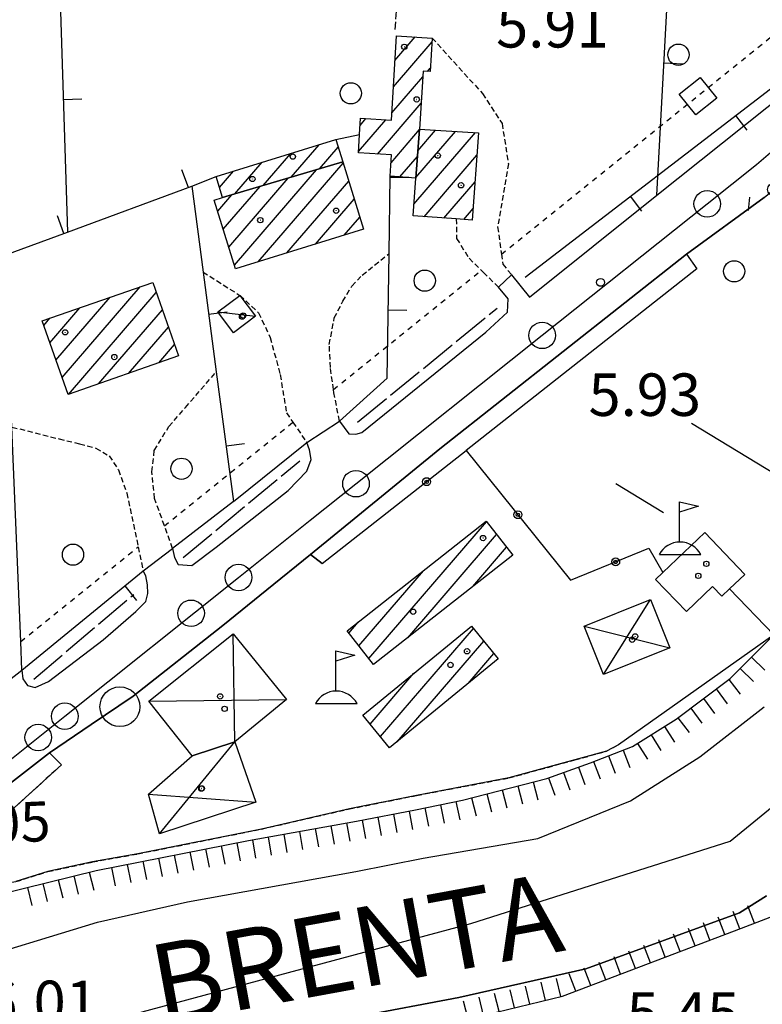
# Model space of a CAD drawing. Extents: x 1740979 to 1745291, y 5034609 to 5037738.
# Drawn here: x 1743083 to 1743223, y 5035242 to 5035427 of the extents above; entities that cross this region are included whole.
import ezdxf

# ---------------------------------------------------------------- set-up
doc = ezdxf.new("R2010")
doc.units = 0
for name, pattern in [('C', [10, 5, 5]), ('L17', [8, 7, -1]), ('L3', [1.5, 1, -0.5]), ('L4', [2, 1, -1]), ('L5', [2, 1.5, -0.5])]:
    doc.linetypes.add(name, pattern=pattern)
for name, color, linetype in [('11A1', 1, 'C'), ('11D4', 1, 'C'), ('14N14', 4, 'C'), ('17A1', 1, 'C'), ('17C3', 1, 'C'), ('17D4', 1, 'C'), ('19A1', 1, 'C'), ('19B2', 1, 'C'), ('19C3', 2, 'C'), ('1A1', 4, 'C'), ('1AJ36', 1, 'C'), ('1C3', 1, 'C'), ('1D4', 1, 'C'), ('1U21', 1, 'C'), ('20N14', 2, 'C'), ('22H8', 1, 'C'), ('298', 7, 'CONTINUOUS'), ('2AC29', 4, 'C'), ('2E5', 3, 'C'), ('2K11', 1, 'C'), ('2L12', 1, 'L3'), ('3A1', 1, 'C'), ('3B2', 1, 'C'), ('4A1', 3, 'C'), ('4AJ36', 1, 'C'), ('4E5', 2, 'L17'), ('4N14', 2, 'L4'), ('5A1', 2, 'L5'), ('5F6', 1, 'C'), ('6H8', 2, 'C'), ('8D4', 2, 'C'), ('8D4P', 1, 'C'), ('A2E5', 1, 'C'), ('A4A1', 1, 'C'), ('I2E5', 7, 'CONTINUOUS'), ('N2P16', 2, 'C')]:
    doc.layers.add(name, color=color, linetype=linetype)

# ---------------------------------------------------------------- blocks, each defined once
blk = doc.blocks.new('11D4')
at = {"layer": '11D4'}
for radius in [0.5, 0.01]:
    blk.add_circle((0, 0), radius, dxfattribs=at)
blk = doc.blocks.new('1AJ36')
at = {"layer": '1AJ36'}
for radius in [0.5, 0.01]:
    blk.add_circle((0, 0), radius, dxfattribs=at)
blk = doc.blocks.new('5F6')
at = {"layer": '5F6'}
blk.add_circle((0, 0), 2, dxfattribs=at)
blk = doc.blocks.new('8D4')
at = {"layer": '8D4'}
for points in [[(-0.08167, 2.36697), (-0.11433, 9.96618), (3.47889, 9.15643), (-0.11433, 7.97294)], [(-3.90354, 0), (3.90354, 0)]]:
    blk.add_lwpolyline(points, dxfattribs=at)
blk.add_arc((-0.01633, -2.06141), 4.42886, 27.739299, 152.260701, dxfattribs=at)
blk = doc.blocks.new('11A1')
at = {"layer": '11A1'}
blk.add_circle((0, 0), 0.75, dxfattribs=at)
blk = doc.blocks.new('2AC29')
at = {"layer": '2AC29'}
blk.add_circle((0, 0), 3.75, dxfattribs=at)
blk = doc.blocks.new('N2P16')
at = {"layer": 'N2P16'}
blk.add_circle((0, -0.00928), 2.5, dxfattribs=at)
blk = doc.blocks.new('22H8')
at = {"layer": '22H8'}
blk.add_line((0, 0), (0, 3.5), dxfattribs=at)
blk = doc.blocks.new('19B2')
at = {"layer": '19B2'}
for centre, radius in [((0, 0), 0.75), ((0, -0.02417), 0.32738)]:
    blk.add_circle(centre, radius, dxfattribs=at)
blk = doc.blocks.new('19C3')
at = {"layer": '19C3'}
for points in [[(-6.32083, -0.02486), (-4.55306, 1.74291)], [(6.17917, -0.02486), (7.94694, -1.79262)]]:
    blk.add_lwpolyline(points, dxfattribs=at)
blk.add_circle((-0.07083, -0.02486), 1.25, dxfattribs=at)
blk = doc.blocks.new('19A1')
at = {"layer": '19A1'}
blk.add_line((0, 0), (0, 3.50512), dxfattribs=at)
blk = doc.blocks.new('20N14')
at = {"layer": '20N14'}
blk.add_lwpolyline([(-2.53327, -2.559), (-2.53327, 2.441), (2.46673, 2.441), (2.46673, -2.559)], close=True, dxfattribs=at)

msp = doc.modelspace()

# ---------------------------------------------------------------- linework, layer by layer
at = {"layer": '17A1'}
for p, q in [((1743153.58606, 5035414.53627, -3333), (1743160.85449, 5035422.97952, -3333)), ((1743153.8805, 5035419.47746, -3333), (1743157.68411, 5035423.89478, -3333)), ((1743160.01471, 5035417.40484, -3333), (1743160.53052, 5035418.00403, -3333)), ((1743153.29254, 5035409.59615, -3333), (1743159.1298, 5035416.37691, -3333)), ((1743150.58044, 5035401.84762, -3333), (1743158.8159, 5035411.4142, -3333)), ((1743147.00952, 5035402.29868, -3333), (1743152.17964, 5035408.30446, -3333)), ((1743147.30588, 5035407.24101, -3333), (1743148.41502, 5035408.52942, -3333)), ((1743153.13726, 5035400.21856, -3333), (1743158.50116, 5035406.44943, -3333)), ((1743157.44333, 5035392.41713, -3333), (1743169.03942, 5035405.88752, -3333)), ((1743157.79783, 5035397.42699, -3333), (1743165.28487, 5035406.12528, -3333)), ((1743158.19193, 5035402.48395, -3333), (1743161.53133, 5035406.3631, -3333)), ((1743129.04018, 5035395.90851, -3333), (1743134.24444, 5035401.95395, -3333)), ((1743134.35593, 5035397.48539, -3333), (1743139.63309, 5035403.6155, -3333)), ((1743139.67175, 5035399.06126, -3333), (1743143.18001, 5035403.13657, -3333)), ((1743123.72436, 5035394.33264, -3333), (1743128.8548, 5035400.29232, -3333)), ((1743128.13629, 5035381.54775, -3333), (1743144.11547, 5035400.10859, -3333)), ((1743154.7815, 5035397.5294, -3333), (1743158.10606, 5035401.3924, -3333)), ((1743159.36992, 5035390.05597, -3333), (1743169.31977, 5035401.61511, -3333)), ((1743120.82989, 5035395.56839, -3333), (1743123.46616, 5035398.63077, -3333)), ((1743123.65193, 5035380.93664, -3333), (1743139.11153, 5035398.89501, -3333)), ((1743122.60471, 5035384.31931, -3333), (1743133.79571, 5035397.31914, -3333)), ((1743133.53792, 5035383.22331, -3333), (1743145.15985, 5035396.72371, -3333)), ((1743163.09863, 5035389.7882, -3333), (1743168.95889, 5035396.59675, -3333)), ((1743121.55749, 5035387.70198, -3333), (1743128.47996, 5035395.74226, -3333)), ((1743120.51126, 5035391.08472, -3333), (1743123.16414, 5035394.16639, -3333)), ((1743138.93956, 5035384.89887, -3333), (1743146.20522, 5035393.3389, -3333)), ((1743166.82726, 5035389.52143, -3333), (1743168.598, 5035391.57838, -3333)), ((1743144.3412, 5035386.57443, -3333), (1743147.2496, 5035389.95401, -3333)), ((1743091.19384, 5035359.7797, -3333), (1743105.89779, 5035376.85919, -3333)), ((1743090.05073, 5035363.04989, -3333), (1743100.23317, 5035374.87814, -3333)), ((1743092.40992, 5035356.59319, -3333), (1743108.93805, 5035375.79279, -3333)), ((1743088.90754, 5035366.32108, -3333), (1743094.56856, 5035372.89709, -3333)), ((1743098.07261, 5035358.57309, -3333), (1743110.08124, 5035372.5216, -3333)), ((1743087.76343, 5035369.5912, -3333), (1743088.90394, 5035370.91605, -3333)), ((1743103.73631, 5035360.55306, -3333), (1743111.22435, 5035369.25141, -3333)), ((1743109.39908, 5035362.53196, -3333), (1743112.36754, 5035365.98022, -3333)), ((1743148.95163, 5035306.84847, -3333), (1743171.12789, 5035332.60908, -3333)), ((1743156.28549, 5035310.76855, -3333), (1743173.01757, 5035330.20505, -3333)), ((1743168.52649, 5035320.38892, -3333), (1743174.90818, 5035327.80208, -3333)), ((1743147.06287, 5035309.25358, -3333), (1743159.23661, 5035323.39496, -3333)), ((1743145.17511, 5035311.65876, -3333), (1743146.92186, 5035313.68784, -3333)), ((1743151.13659, 5035292.16607, -3333), (1743168.65025, 5035312.51045, -3333)), ((1743154.26652, 5035291.20165, -3333), (1743170.5833, 5035310.15679, -3333)), ((1743167.67287, 5035302.1768, -3333), (1743172.51635, 5035307.80313, -3333)), ((1743149.20539, 5035294.52187, -3333), (1743157.45201, 5035304.10031, -3333))]:
    msp.add_line(p, q, dxfattribs=at)
at = {"layer": '17C3'}
msp.add_line((1743120.52843, 5035372.13139, -3333), (1743127.63997, 5035371.33933, -3333), dxfattribs=at)
at = {"layer": '17D4'}
for p, q in [((1743193.1496, 5035303.84908, -3333), (1743201.99868, 5035317.95148, -3333)), ((1743189.50853, 5035312.92376, -3333), (1743205.64673, 5035308.87732, -3333)), ((1743123.69855, 5035291.17352, -3333), (1743123.40898, 5035311.5035, -3333)), ((1743107.55715, 5035298.84417, -3333), (1743133.47852, 5035299.11657, -3333)), ((1743109.57283, 5035273.87151, -3333), (1743123.69855, 5035291.17352, -3333)), ((1743107.47913, 5035281.33792, -3333), (1743127.68085, 5035279.82874, -3333))]:
    msp.add_line(p, q, dxfattribs=at)
at = {"layer": '1A1'}
for points in [[(1743153.21225, 5035408.24227, 8.95), (1743154.15702, 5035424.10842, 8.95), (1743160.9019, 5035423.70013, 8.95), (1743160.48936, 5035417.37415, 8.95), (1743159.19838, 5035417.45813, 8.95), (1743158.50936, 5035406.55434, 8.95), (1743157.78962, 5035397.32208, 8.95), (1743152.96894, 5035397.65462, 8.95), (1743153.23296, 5035401.67489, 8.95), (1743146.99663, 5035402.08209, 8.95), (1743147.2012, 5035405.52928, 8.95), (1743147.38747, 5035408.59099, 8.95), (1743153.21225, 5035408.24227, 8.95)], [(1743169.6249, 5035405.85007, 13.13), (1743168.44156, 5035389.40545, 13.13), (1743165.41666, 5035389.62255, 13.13), (1743157.2868, 5035390.20508, 13.13), (1743157.78962, 5035397.32208, 13.13), (1743158.50936, 5035406.55434, 13.13), (1743169.6249, 5035405.85007, 13.13)], [(1743120.19004, 5035397.6206, 10.05), (1743142.73666, 5035404.57266, 10.05), (1743144.03876, 5035400.35659, 10.05), (1743121.42654, 5035393.65135, 10.05), (1743120.19004, 5035397.6206, 10.05)], [(1743144.03876, 5035400.35659, 13.63), (1743147.94715, 5035387.69351, 13.63), (1743123.87269, 5035380.22405, 13.63), (1743119.86466, 5035393.17353, 13.63), (1743121.42654, 5035393.65135, 13.63), (1743144.03876, 5035400.35659, 13.63)], [(1743087.4751, 5035370.41608, 16.81), (1743108.27463, 5035377.6908, 16.81), (1743113.11787, 5035363.83197, 16.81), (1743092.31903, 5035356.56132, 16.81), (1743087.4751, 5035370.41608, 16.81)], [(1743144.85918, 5035312.06137, 10.77), (1743171.0514, 5035332.70666, 10.77), (1743176.07299, 5035326.32066, 10.77), (1743149.84624, 5035305.70788, 10.77), (1743144.85918, 5035312.06137, 10.77)], [(1743147.83145, 5035296.19826, 10.67), (1743168.26405, 5035312.98101, 10.67), (1743173.33274, 5035306.81013, 10.67), (1743152.8659, 5035290.05592, 10.67), (1743147.83145, 5035296.19826, 10.67)]]:
    msp.add_polyline3d(points, close=True, dxfattribs=at)
at = {"layer": '1C3'}
msp.add_polyline3d([(1743124.68369, 5035375.23915, 9.98), (1743127.63997, 5035371.33933, 9.98), (1743123.4852, 5035368.21155, 9.98), (1743120.52843, 5035372.13139, 9.98), (1743124.68369, 5035375.23915, 9.98)], close=True, dxfattribs=at)
at = {"layer": '1D4'}
for points in [[(1743189.50853, 5035312.92376, 12.027), (1743201.99868, 5035317.95148, 12.027), (1743205.64673, 5035308.87732, 12.027), (1743193.1496, 5035303.84908, 12.027), (1743189.50853, 5035312.92376, 12.027)], [(1743115.71852, 5035288.50487, 13.575), (1743107.55715, 5035298.84417, 13.575), (1743123.40898, 5035311.5035, 13.575), (1743133.47852, 5035299.11657, 13.575), (1743123.69855, 5035291.17352, 13.575), (1743115.71852, 5035288.50487, 13.575)], [(1743115.71852, 5035288.50487, 13.676), (1743123.69855, 5035291.17352, 13.676), (1743127.68085, 5035279.82874, 13.676), (1743109.57283, 5035273.87151, 13.676), (1743107.47906, 5035281.33892, 13.676), (1743115.71852, 5035288.50487, 13.676)]]:
    msp.add_polyline3d(points, close=True, dxfattribs=at)
at = {"layer": '1U21'}
msp.add_polyline3d([(1743202.96001, 5035321.75311, 7.009), (1743204.33476, 5035323.0704, 7.009), (1743212.20379, 5035330.57672, 7.009), (1743219.74982, 5035322.69963, 7.009), (1743216.87539, 5035319.96544, 7.009), (1743215.4201, 5035318.57193, 7.009), (1743213.6533, 5035320.40548, 7.009), (1743208.73955, 5035315.70558, 7.009), (1743202.96001, 5035321.75311, 7.009)], close=True, dxfattribs=at)
at = {"layer": '298'}
for points in [[(1743069.70007, 5035293.7881, 6.95), (1743083.63865, 5035304.68671, 6.42), (1743083.82286, 5035303.05474, 6.42), (1743084.6993, 5035301.8085, 6.42), (1743086.11179, 5035301.37356, 6.42), (1743088.65748, 5035302.5357, 6.42), (1743098.94412, 5035310.39528, 6.42), (1743105.06723, 5035315.68705, 6.42), (1743106.99329, 5035317.59815, 6.42), (1743107.34917, 5035319.1291, 6.42), (1743107.29243, 5035320.71945, 6.42), (1743106.94673, 5035322.40553, 6.42), (1743106.47582, 5035323.36518, 6.42), (1743112.0127, 5035327.59117, 6.42), (1743112.39253, 5035325.86452, 6.42), (1743113.08575, 5035324.56044, 6.42), (1743115.63903, 5035324.36023, 6.42), (1743120.23676, 5035327.84105, 6.66), (1743133.76335, 5035338.48221, 6.66), (1743137.28222, 5035342.13409, 6.66), (1743138.11905, 5035344.35488, 6.66), (1743137.76723, 5035346.12274, 6.66), (1743137.26366, 5035347.51922, 6.66), (1743143.41017, 5035351.55913, 6.66), (1743145.16238, 5035349.18292, 6.66), (1743146.53906, 5035349.10634, 6.66), (1743147.65037, 5035349.44016, 6.66), (1743170.9607, 5035368.28241, 6.69), (1743175.06668, 5035372.0494, 6.69), (1743175.22042, 5035374.60723, 6.69), (1743173.36643, 5035376.77525, 6.66), (1743175.82271, 5035379.13318, 6.66), (1743179.20826, 5035374.92447, 6.33), (1743203.20777, 5035394.08603, 6.342), (1743240.61336, 5035423.94497, 6.36)], [(1743223.39143, 5035393.66366, 5.816), (1743208.79539, 5035382.97361, 5.62), (1743162.35272, 5035346.35544, 5.9), (1743137.99084, 5035326.47381, 5.76), (1743129.73852, 5035319.78828, 6.24), (1743121.47922, 5035313.10223, 6.72), (1743104.5565, 5035299.78315, 6.67), (1743096.68966, 5035294.44726, 6.545), (1743088.81493, 5035289.10977, 6.42), (1743039.92191, 5035251.10101, 6.624)]]:
    msp.add_polyline3d(points, dxfattribs=at)
at = {"layer": '2E5'}
msp.add_line((1743104.5565, 5035299.78315, 6.67), (1743121.47922, 5035313.10223, 6.72), dxfattribs=at)
for points in [[(1743175.82271, 5035379.13318, 6.66), (1743179.20826, 5035374.92447, 6.33), (1743203.20777, 5035394.08603, 6.342), (1743240.61336, 5035423.94497, 6.36)], [(1743140.1668, 5035324.72099, 5.78), (1743137.99084, 5035326.47381, 5.76), (1743162.35272, 5035346.35544, 5.9), (1743208.79532, 5035382.9746, 5.62), (1743210.73227, 5035380.22008, 5.86), (1743167.30564, 5035346.02476, 6.06)], [(1743143.41017, 5035351.55913, 6.66), (1743145.16238, 5035349.18292, 6.66), (1743146.53906, 5035349.10634, 6.66), (1743147.65037, 5035349.44016, 6.66), (1743170.9607, 5035368.28241, 6.69), (1743175.06668, 5035372.0494, 6.69), (1743175.22042, 5035374.60723, 6.69), (1743173.36643, 5035376.77525, 6.66)], [(1743112.0127, 5035327.59117, 6.42), (1743112.39253, 5035325.86452, 6.42), (1743113.08575, 5035324.56044, 6.42), (1743115.63903, 5035324.36023, 6.42), (1743120.23676, 5035327.84105, 6.66), (1743133.76335, 5035338.48221, 6.66), (1743137.28222, 5035342.13409, 6.66), (1743138.11905, 5035344.35488, 6.66), (1743137.76723, 5035346.12274, 6.66), (1743137.26366, 5035347.51922, 6.66)], [(1743083.63865, 5035304.68671, 6.42), (1743083.82286, 5035303.05474, 6.42), (1743084.6993, 5035301.8085, 6.42), (1743086.11179, 5035301.37356, 6.42), (1743088.65748, 5035302.5357, 6.42), (1743098.94412, 5035310.39528, 6.42), (1743105.06723, 5035315.68705, 6.42), (1743106.99329, 5035317.59815, 6.42), (1743107.34917, 5035319.1291, 6.42), (1743107.29243, 5035320.71945, 6.42), (1743106.94673, 5035322.40553, 6.42), (1743106.47582, 5035323.36518, 6.42)], [(1742779.58744, 5035053.03562, 7.8), (1742787.63555, 5035054.3775, 7.83), (1742805.71801, 5035061.10498, 7.83), (1742822.64081, 5035071.17662, 7.83), (1742836.53996, 5035078.92717, 7.83), (1742844.54708, 5035084.58642, 7.83), (1742853.06575, 5035090.53966, 7.83), (1742872.7933, 5035102.18495, 7.92), (1742874.2979, 5035103.75063, 7.92), (1742875.36516, 5035105.39794, 7.8), (1742875.69014, 5035108.1872, 7.56), (1742875.10172, 5035110.6113, 7.56), (1742875.5281, 5035113.2918, 7.56), (1742878.98785, 5035116.05771, 7.71), (1742904.48907, 5035135.05262, 7.44), (1742919.86962, 5035149.40061, 7.77), (1742956.19875, 5035181.18163, 7.41), (1742984.66642, 5035207.01844, 7.56), (1742990.34351, 5035211.5688, 7.56), (1743031.20688, 5035244.32674, 6.66), (1743032.53184, 5035245.35749, 6.66), (1743039.92191, 5035251.10101, 6.624), (1743088.81493, 5035289.10977, 6.42), (1743091.11393, 5035286.86471, 6.69)]]:
    msp.add_polyline3d(points, dxfattribs=at)
at = {"layer": '2K11'}
for p, q in [((1743209.71669, 5035351.15059, 5.77), (1743232.42221, 5035337.33463, 5.75)), ((1743195.48953, 5035339.81919, 5.85), (1743204.44627, 5035334.36125, 5.73))]:
    msp.add_line(p, q, dxfattribs=at)
at = {"layer": '2L12'}
for points in [[(1743160.9019, 5035423.70013, 6.39), (1743170.35741, 5035413.23496, 6.51), (1743174.03768, 5035407.60613, 6.45), (1743175.23163, 5035400.0213, 6.51), (1743173.20534, 5035388.144, 6.51), (1743173.93381, 5035383.01553, 6.51), (1743174.2018, 5035381.10802, 6.51), (1743175.82271, 5035379.13318, 6.66)], [(1743165.41666, 5035389.62255, 6.72), (1743165.47946, 5035385.95266, 6.72), (1743167.8197, 5035382.21738, 6.69), (1743170.13508, 5035379.95449, 6.69), (1743170.52477, 5035379.57144, 6.69), (1743173.36643, 5035376.77525, 6.66)], [(1743143.41017, 5035351.55913, 6.66), (1743142.38334, 5035356.90899, 6.6), (1743142.29893, 5035357.5014, 6.6), (1743141.72062, 5035361.68132, 6.6), (1743141.51657, 5035365.97949, 6.6), (1743142.459, 5035370.98618, 6.6), (1743144.07273, 5035374.12354, 6.6), (1743145.77103, 5035376.98841, 6.6), (1743147.71508, 5035379.06133, 6.6), (1743152.76179, 5035383.13634, 6.446)], [(1743117.74367, 5035379.62536, 10.01), (1743124.68369, 5035375.23915, 7.73), (1743128.18798, 5035371.96399, 7.7), (1743130.38504, 5035367.3134, 7.7), (1743132.25646, 5035360.31176, 7.7), (1743133.45336, 5035353.10322, 7.7), (1743134.65071, 5035351.34744, 7.373), (1743137.26366, 5035347.51922, 6.66)], [(1743112.0127, 5035327.59117, 6.42), (1743110.47042, 5035331.8675, 6.406), (1743108.61387, 5035336.99385, 6.39), (1743108.11202, 5035342.02894, 6.39), (1743108.56463, 5035346.03523, 6.39), (1743111.29866, 5035350.55308, 6.39), (1743114.41843, 5035354.09689, 6.39), (1743120.22014, 5035360.85693, 6.667)], [(1743081.76097, 5035350.44051, 6.402), (1743090.63174, 5035348.2245, 6.55), (1743094.49438, 5035347.27877, 6.55), (1743097.56149, 5035346.49719, 6.4), (1743100.0533, 5035345.02674, 6.43), (1743101.79234, 5035342.41086, 6.43), (1743103.39749, 5035338.01788, 6.43), (1743105.52667, 5035327.87742, 6.423), (1743106.47582, 5035323.36518, 6.42)], [(1743091.11393, 5035286.86471, 6.69), (1743081.57747, 5035278.18671, 6.3), (1743077.49492, 5035275.04528, 6.3), (1743074.84588, 5035272.64988, 6.33), (1743073.67919, 5035271.05831, 6.36), (1743073.93766, 5035268.96956, 6.63), (1743074.56823, 5035267.2426, 6.66), (1743076.3195, 5035264.67778, 7.02), (1743078.80566, 5035264.22183, 7.26), (1743082.52022, 5035264.84055, 7.23), (1743088.54223, 5035266.76307, 8.01), (1743096.9025, 5035268.54451, 8.01), (1743105.44623, 5035270.0719, 8.01), (1743128.72005, 5035274.74257, 7.77), (1743145.29665, 5035278.54041, 6.75), (1743157.95666, 5035281.08161, 6.75), (1743175.33122, 5035284.37449, 6.75), (1743187.76173, 5035287.77205, 6.75), (1743193.71903, 5035289.41996, 6.81), (1743195.94936, 5035290.60165, 6.69)]]:
    msp.add_polyline3d(points, dxfattribs=at)
at = {"layer": '3A1'}
for p, q in [((1743203.20777, 5035394.08603, 6.342), (1743205.60594, 5035438.51788, 6.333)), ((1743178.36573, 5035378.6544, 6.362), (1743240.3142, 5035426.26936, 6.272)), ((1743142.73666, 5035404.57266, 6.538), (1743147.2012, 5035405.52928, 6.499)), ((1743115.60117, 5035395.80523, 6.832), (1743120.19004, 5035397.6206, 6.614)), ((1743123.44892, 5035336.42628, 6.117), (1743137.26366, 5035347.51922, 6.66)), ((1743083.63865, 5035304.68671, 6.42), (1743106.47582, 5035323.36518, 6.42))]:
    msp.add_line(p, q, dxfattribs=at)
for points in [[(1742999.12935, 5035416.27728, 5.471), (1743008.88737, 5035418.02185, 5.573), (1743019.52548, 5035419.93351, 5.687), (1743022.45578, 5035420.4585, 5.718), (1743022.76463, 5035420.51268, 5.721), (1743037.51632, 5035423.15215, 5.879), (1743090.77909, 5035432.69682, 6.336), (1743092.20217, 5035387.14872, 7.236)], [(1743143.41017, 5035351.55913, 6.66), (1743152.42773, 5035359.6257, 6.198), (1743152.76179, 5035383.13634, 6.446), (1743152.96894, 5035397.65462, 6.463)], [(1743083.63865, 5035304.68671, 6.42), (1743083.41575, 5035310.06859, 6.418), (1743081.76097, 5035350.44051, 6.402), (1743080.43098, 5035382.79354, 6.69), (1743092.20217, 5035387.14872, 7.236), (1743115.60117, 5035395.80523, 6.832), (1743117.74367, 5035379.62536, 10.01), (1743120.22014, 5035360.85693, 6.667), (1743123.44892, 5035336.42628, 6.117), (1743112.0127, 5035327.59117, 6.42)]]:
    msp.add_polyline3d(points, dxfattribs=at)
at = {"layer": '3B2'}
msp.add_line((1743216.87539, 5035319.96544, 5.194), (1743225.21807, 5035311.29245, 4.855), dxfattribs=at)
msp.add_polyline3d([(1743140.1668, 5035324.72099, 5.78), (1743167.30564, 5035346.02476, 6.06), (1743186.95642, 5035321.59848, 6.067), (1743201.69759, 5035327.62491, 5.883), (1743204.33476, 5035323.0704, 5.825)], dxfattribs=at)
at = {"layer": '4A1'}
for points in [[(1742909.51909, 5035125.20027, 4.05), (1742947.75766, 5035161.19376, 4.77), (1742980.53384, 5035192.71616, 4.89), (1742998.55016, 5035209.52979, 4.92), (1743003.80381, 5035213.45277, 4.92), (1743023.21509, 5035229.23444, 4.95), (1743038.45979, 5035237.12375, 4.92), (1743047.98245, 5035242.11008, 4.92), (1743059.57526, 5035245.51119, 4.92), (1743071.52213, 5035249.19351, 4.5), (1743097.84277, 5035257.23003, 4.41), (1743114.82677, 5035261.03826, 4.41), (1743146.49315, 5035266.7366, 4.41), (1743159.16014, 5035269.27833, 4.44), (1743180.78111, 5035272.99803, 4.62), (1743198.21821, 5035280.06845, 4.62), (1743211.28601, 5035288.35562, 4.62), (1743223.36933, 5035297.76463, 4.62)], [(1742794.84857, 5035020.78763, 5.22), (1742839.23844, 5035045.55934, 5.22), (1742875.34552, 5035067.6348, 5.22), (1742911.26543, 5035093.2465, 5.22), (1742933.93996, 5035111.26987, 4.74), (1742947.94977, 5035125.09216, 4.74), (1742970.27838, 5035145.44847, 4.74), (1742990.97962, 5035168.26856, 4.23), (1742998.98781, 5035175.1745, 4.23), (1743011.93874, 5035186.8216, 4.23), (1743026.04627, 5035198.59931, 4.23), (1743039.90932, 5035207.67802, 4.23), (1743060.05762, 5035216.52668, 4.41), (1743075.22367, 5035222.74531, 4.41), (1743108.33007, 5035232.24094, 3.9), (1743121.74211, 5035235.18637, 3.9), (1743133.43597, 5035237.23612, 3.9), (1743146.62564, 5035239.38669, 3.9), (1743165.90845, 5035243.04488, 3.9), (1743189.80498, 5035248.40094, 3.84), (1743218.74912, 5035258.96033, 3.72), (1743223.80605, 5035262.17462, 3.3)]]:
    msp.add_polyline3d(points, dxfattribs=at)
at = {"layer": '4AJ36'}
for points in [[(1742909.51909, 5035125.20027, 4.05), (1742947.75766, 5035161.19376, 4.77), (1742980.53384, 5035192.71616, 4.89), (1742998.55016, 5035209.52979, 4.92), (1743003.80381, 5035213.45277, 4.92), (1743023.21509, 5035229.23444, 4.95), (1743038.45979, 5035237.12375, 4.92), (1743047.98245, 5035242.11008, 4.92), (1743059.57526, 5035245.51119, 4.92), (1743071.52213, 5035249.19351, 4.5), (1743097.84277, 5035257.23003, 4.41), (1743114.82677, 5035261.03826, 4.41), (1743146.49315, 5035266.7366, 4.41), (1743159.16014, 5035269.27833, 4.44), (1743180.78111, 5035272.99803, 4.62), (1743198.21821, 5035280.06845, 4.62), (1743211.28601, 5035288.35562, 4.62), (1743223.36933, 5035297.76463, 4.62)], [(1743223.80605, 5035262.17462, 3.3), (1743218.74912, 5035258.96033, 3.72), (1743189.80498, 5035248.40094, 3.84), (1743165.90845, 5035243.04488, 3.9), (1743146.62564, 5035239.38669, 3.9), (1743133.43597, 5035237.23612, 3.9), (1743121.74211, 5035235.18637, 3.9), (1743108.33007, 5035232.24094, 3.9), (1743075.22367, 5035222.74531, 4.41), (1743060.05762, 5035216.52668, 4.41), (1743039.90932, 5035207.67802, 4.23), (1743026.04627, 5035198.59931, 4.23), (1743011.93874, 5035186.8216, 4.23), (1742998.98781, 5035175.1745, 4.23), (1742990.97962, 5035168.26856, 4.23), (1742970.27838, 5035145.44847, 4.74), (1742947.94977, 5035125.09216, 4.74), (1742933.93996, 5035111.26987, 4.74), (1742911.26543, 5035093.2465, 5.22), (1742875.34552, 5035067.6348, 5.22), (1742839.23844, 5035045.55934, 5.22), (1742794.84857, 5035020.78763, 5.22)]]:
    msp.add_polyline3d(points, dxfattribs=at)
at = {"layer": '4E5'}
for p, q in [((1743146.8405, 5035351.36533, 6.06), (1743173.11886, 5035372.84346, 6.06)), ((1743113.98895, 5035325.89363, 6.06), (1743135.99052, 5035344.10547, 6.06)), ((1743085.85029, 5035302.97969, 6.42), (1743104.69133, 5035318.93036, 6.06))]:
    msp.add_line(p, q, dxfattribs=at)
at = {"layer": '4N14'}
for p, q in [((1743173.93381, 5035383.01553, -3333), (1743234.50769, 5035431.83248, -3333)), ((1743142.29893, 5035357.5014, -3333), (1743170.13508, 5035379.95449, -3333)), ((1743110.47042, 5035331.8675, -3333), (1743134.65071, 5035351.34744, -3333)), ((1743083.41575, 5035310.06859, -3333), (1743105.52667, 5035327.87742, -3333))]:
    msp.add_line(p, q, dxfattribs=at)
at = {"layer": '5A1'}
msp.add_line((1743153.91245, 5035425.27354, 5.28), (1743156.08499, 5035457.41915, 5.04), dxfattribs=at)
at = {"layer": '6H8'}
for points in [[(1743097.58725, 5035266.93794, 7.468), (1743126.31665, 5035272.61626, 7.267), (1743146.66058, 5035276.23345, 6.251), (1743157.75202, 5035278.35951, 6.236), (1743166.6193, 5035280.17385, 6.261), (1743182.4436, 5035284.29553, 6.415), (1743190.66431, 5035287.20583, 6.49), (1743198.60549, 5035290.28677, 6.342), (1743206.80753, 5035295.44515, 5.855), (1743216.98477, 5035303.10501, 5.048), (1743225.21807, 5035311.29245, 4.855), (1743229.38215, 5035315.43585, 4.939), (1743236.43499, 5035323.38259, 5.125), (1743245.79071, 5035334.58542, 5.058), (1743253.15249, 5035343.73867, 4.967), (1743260.20145, 5035354.67474, 4.989), (1743270.06754, 5035371.10971, 4.916), (1743277.42615, 5035385.02647, 5.176)], [(1743076.86174, 5035218.86426, 5.015), (1743085.88813, 5035222.19883, 4.873), (1743106.98238, 5035226.79276, 4.484), (1743119.86631, 5035230.09485, 4.326), (1743127.023, 5035232.05206, 4.208), (1743136.95124, 5035233.39815, 4.277), (1743164.73846, 5035238.26487, 4.171), (1743185.44779, 5035243.27231, 4.007), (1743219.1227, 5035256.06985, 3.926), (1743231.23838, 5035260.74061, 3.556), (1743240.83569, 5035266.72741, 3.526), (1743250.04682, 5035272.94307, 3.782), (1743261.38176, 5035283.14657, 3.846)], [(1742904.48907, 5035135.05262, 7.44), (1742919.86962, 5035149.40061, 7.77), (1742956.19875, 5035181.18163, 7.41), (1742984.66642, 5035207.01844, 7.56), (1742990.34351, 5035211.5688, 7.45), (1743031.20688, 5035244.32674, 6.66), (1743032.53184, 5035245.35749, 6.654), (1743039.92191, 5035251.10101, 6.624), (1743050.50072, 5035255.37503, 6.488), (1743065.48434, 5035258.8963, 6.024), (1743079.45924, 5035262.49558, 6.88), (1743097.58725, 5035266.93794, 7.468)]]:
    msp.add_polyline3d(points, dxfattribs=at)
at = {"layer": '8D4P'}
msp.add_polyline3d([(1743081.57747, 5035278.18671, 6.3), (1743091.11393, 5035286.86471, 6.69), (1743088.81493, 5035289.10977, 6.42), (1743088.81493, 5035289.10977, 6.42), (1743096.68966, 5035294.44726, 6.545), (1743104.5565, 5035299.78315, 6.67), (1743121.47922, 5035313.10223, 6.72), (1743129.73852, 5035319.78828, 6.24), (1743137.99084, 5035326.47381, 5.76), (1743140.1668, 5035324.72099, 5.78), (1743167.30564, 5035346.02476, 6.06), (1743186.95642, 5035321.59848, 6.067), (1743201.69759, 5035327.62491, 5.883), (1743204.33476, 5035323.0704, 5.825), (1743202.96001, 5035321.75311, 5.936), (1743208.73955, 5035315.70558, 5.558), (1743213.65322, 5035320.40648, 5.267), (1743215.4201, 5035318.57193, 5.195), (1743216.87539, 5035319.96544, 5.194), (1743225.21807, 5035311.29245, 4.855), (1743195.94936, 5035290.60165, 6.69), (1743193.71903, 5035289.41996, 6.81), (1743187.76173, 5035287.77205, 6.75), (1743175.33122, 5035284.37449, 6.75), (1743157.95666, 5035281.08161, 6.75), (1743145.29665, 5035278.54041, 6.75), (1743128.72005, 5035274.74257, 7.77), (1743105.44623, 5035270.0719, 8.01), (1743096.9025, 5035268.54451, 8.01), (1743088.54223, 5035266.76307, 8.01), (1743082.52022, 5035264.84055, 7.23)], dxfattribs=at)
at = {"layer": 'A2E5', "flags": 128}
msp.add_lwpolyline([(1743006.60234, 5035227.9993), (1743060.005, 5035270.66668), (1743079.76783, 5035286.4546), (1743086.71007, 5035292.00418), (1743091.72281, 5035296.01045), (1743124.41636, 5035322.13323), (1743137.91626, 5035332.91681), (1743146.53922, 5035339.78249), (1743181.59667, 5035367.71477), (1743212.67593, 5035392.47832), (1743221.96284, 5035399.88007), (1743243.44781, 5035418.30805), (1743247.3354, 5035421.64251), (1743263.22398, 5035435.27242), (1743267.63444, 5035439.05817), (1743288.5935, 5035461.05927), (1743294.49763, 5035471.06331)], dxfattribs=at)
at = {"layer": 'A4A1', "flags": 128}
msp.add_lwpolyline([(1741166.07012, 5034776.19001), (1741166.93507, 5034776.57259), (1741167.64754, 5034776.88861), (1741227.86272, 5034815.18231), (1741250.05613, 5034837.34125), (1741268.03742, 5034873.27657), (1741287.22232, 5034946.34982), (1741308.86595, 5035003.73356), (1741332.25469, 5035029.48798), (1741362.84062, 5035043.86045), (1741399.42047, 5035045.65483), (1741447.9977, 5035037.26856), (1741484.57835, 5035026.485), (1741539.01749, 5035001.19737), (1741591.79265, 5034971.24528), (1741655.96034, 5034947.88039), (1741693.13849, 5034941.88903), (1741726.72023, 5034944.28256), (1741770.50265, 5034963.44964), (1741819.07633, 5035000.58344), (1741883.00548, 5035052.82742), (1741912.98332, 5035070.19823), (1741942.97074, 5035079.1787), (1741972.36113, 5035077.37977), (1741993.29121, 5035070.72614), (1741998.74124, 5035068.9905), (1742029.33044, 5035050.42083), (1742075.51019, 5035014.48369), (1742121.68544, 5034975.54857), (1742184.47547, 5034949.03274), (1742218.52088, 5034943.96642), (1742240.84856, 5034940.6455), (1742307.41124, 5034946.02946), (1742408.15745, 5034957.40513), (1742487.91717, 5034963.39271), (1742571.09659, 5034969.42337), (1742627.46501, 5034976.6075), (1742697.02967, 5034994.57245), (1742757.60235, 5035015.53066), (1742806.17177, 5035038.88689), (1742857.62181, 5035068.47584), (1742919.98947, 5035116.98826), (1742981.74992, 5035175.08406), (1743031.31221, 5035217.76912), (1743059.87554, 5035229.6519), (1743106.2896, 5035240.35017), (1743168.18034, 5035256.98944), (1743216.97425, 5035272.43684), (1743250.29682, 5035299.77805), (1743257.31269, 5035309.58741)], dxfattribs=at)
at = {"layer": 'I2E5'}
for points in [[(1743208.79539, 5035382.97361, 5.62), (1743223.39143, 5035393.66366, 5.816), (1743245.42063, 5035411.62688, 6.107), (1743250.9674, 5035417.39707, 6.107), (1743263.0499, 5035426.81707, 6.447), (1743272.21318, 5035438.39364, 7.17)], [(1743173.36643, 5035376.77525, 6.66), (1743175.82271, 5035379.13318, 6.66)], [(1743137.26366, 5035347.51922, 6.66), (1743143.41017, 5035351.55913, 6.66)], [(1743106.47582, 5035323.36518, 6.42), (1743112.0127, 5035327.59117, 6.42)], [(1743121.47922, 5035313.10223, 6.72), (1743129.73852, 5035319.78828, 6.24), (1743137.99084, 5035326.47381, 5.76)], [(1743069.70007, 5035293.7881, 6.95), (1743083.63865, 5035304.68671, 6.42)], [(1743088.81493, 5035289.10977, 6.42), (1743096.68966, 5035294.44726, 6.545), (1743104.5565, 5035299.78315, 6.67)]]:
    msp.add_polyline3d(points, dxfattribs=at)

# ---------------------------------------------------------------- block references
at = {"layer": '11A1'}
msp.add_blockref('11A1', (1743192.58747, 5035377.69196, 5.93), dxfattribs=at)
at = {"layer": '11D4'}
for p in [(1743155.63597, 5035422.03371, 8.95), (1743134.63862, 5035401.37667, 10.05), (1743166.31331, 5035395.96568, 13.13), (1743142.81343, 5035391.17979, 13.63), (1743125.0931, 5035371.23915, 9.98), (1743091.77992, 5035368.27787, 16.81), (1743170.45746, 5035329.54427, 10.77), (1743210.99506, 5035322.42511, 7.009), (1743198.5438, 5035310.39913, 12.027), (1743167.44501, 5035308.21521, 10.67), (1743121.79263, 5035297.38933, 13.575), (1743117.42326, 5035282.36428, 13.676)]:
    msp.add_blockref('11D4', p, dxfattribs=at)
at = {"layer": '19A1'}
for p, rotation in [((1743204.55529, 5035419.05145, 6.337), 266.916), ((1743091.42174, 5035412.13851, 6.742), 271.786), ((1743218.01201, 5035409.12715, 6.304), 217.546), ((1743114.98145, 5035395.57637, 6.843), 20.306), ((1743152.96744, 5035397.52714, 6.463), 269.1859999999999), ((1743198.18891, 5035393.89027, 6.333), 217.546), ((1743091.53271, 5035386.90109, 7.205), 20.306), ((1743152.61133, 5035372.52756, 6.334), 269.1859999999999), ((1743118.79263, 5035371.67266, 8.593), 277.516), ((1743122.06714, 5035346.88539, 6.352), 277.526), ((1743102.9922, 5035320.51625, 6.42), 219.276)]:
    msp.add_blockref('19A1', p, dxfattribs=dict(at, rotation=rotation))
at = {"layer": '19B2'}
for p, rotation in [((1743159.83347, 5035340.15876, 5.983), 38.136), ((1743177.02332, 5035333.94448, 6.063), 308.816), ((1743195.43251, 5035325.06342, 5.961), 22.236)]:
    msp.add_blockref('19B2', p, dxfattribs=dict(at, rotation=rotation))
at = {"layer": '19C3', "rotation": 39.196}
msp.add_blockref('19C3', (1743225.32922, 5035395.24369, 5.842), dxfattribs=at)
at = {"layer": '1AJ36'}
for p in [(1743157.96634, 5035412.13995, 6.39), (1743161.92313, 5035401.55246, 6.39), (1743127.03388, 5035397.1495, 6.69), (1743128.52209, 5035389.39813, 6.69), (1743125.29657, 5035371.44191, 6.708), (1743101.03727, 5035363.61465, 6.85), (1743212.50269, 5035324.68804, 6.498), (1743157.30576, 5035315.65971, 6.49), (1743199.09919, 5035311.03236, 6.725), (1743164.33793, 5035305.65518, 6.49), (1743120.95927, 5035299.73596, 6.683), (1743117.50701, 5035282.39762, 6.053)]:
    msp.add_blockref('1AJ36', p, dxfattribs=at)
at = {"layer": '20N14', "rotation": 38.866}
msp.add_blockref('20N14', (1743210.92186, 5035412.82518, -3333), dxfattribs=at)
at = {"layer": '22H8'}
for p, rotation in [((1743221.02763, 5035307.12602, 4.953), 224.8459999999999), ((1743218.90023, 5035305.01031, 5.003), 224.8459999999999), ((1743216.74645, 5035302.92572, 5.067), 216.966), ((1743214.34911, 5035301.12078, 5.257), 216.966), ((1743211.9517, 5035299.31684, 5.447), 216.966), ((1743209.55528, 5035297.51297, 5.637), 216.966), ((1743207.15794, 5035295.70804, 5.827), 216.966), ((1743202.09877, 5035292.48355, 6.135), 212.166), ((1743204.63902, 5035294.08054, 5.984), 212.166), ((1743199.55852, 5035290.88655, 6.285), 212.166), ((1743196.85794, 5035289.60953, 6.375), 201.206), ((1743191.26471, 5035287.43826, 6.479), 201.206), ((1743194.06083, 5035288.52386, 6.427), 201.206), ((1743185.61404, 5035285.41814, 6.444), 199.496), ((1743188.44257, 5035286.41891, 6.47), 199.496), ((1743179.89184, 5035283.63037, 6.39), 194.5959999999999), ((1743182.78558, 5035284.41638, 6.418), 199.496), ((1743171.18183, 5035281.36244, 6.305), 194.5959999999999), ((1743174.08486, 5035282.11806, 6.334), 194.5959999999999), ((1743176.98781, 5035282.87468, 6.362), 194.5959999999999), ((1743165.35888, 5035279.91614, 6.257), 191.566), ((1743168.27788, 5035280.60576, 6.277), 194.5959999999999), ((1743156.53791, 5035278.12632, 6.238), 190.846), ((1743159.48062, 5035278.71341, 6.241), 191.566), ((1743162.41929, 5035279.31424, 6.249), 191.566), ((1743144.74647, 5035275.89276, 6.347), 190.086), ((1743147.69774, 5035276.43235, 6.25), 190.846), ((1743150.64515, 5035276.99672, 6.246), 190.846), ((1743153.59149, 5035277.56202, 6.242), 190.846), ((1743135.88438, 5035274.31749, 6.789), 190.086), ((1743138.83877, 5035274.84227, 6.642), 190.086), ((1743141.79308, 5035275.36805, 6.494), 190.086), ((1743124.07718, 5035272.17402, 7.283), 191.176), ((1743127.02337, 5035272.74131, 7.232), 190.086), ((1743129.97668, 5035273.26701, 7.084), 190.086), ((1743132.93107, 5035273.79179, 6.937), 190.086), ((1743115.24687, 5035270.42863, 7.344), 191.176), ((1743118.19002, 5035271.00974, 7.324), 191.176), ((1743121.1341, 5035271.59191, 7.303), 191.176), ((1743106.41656, 5035268.68325, 7.406), 191.176), ((1743109.36064, 5035269.26542, 7.386), 191.176), ((1743112.30379, 5035269.84653, 7.365), 191.176), ((1743096.31675, 5035266.62732, 7.427), 193.766), ((1743100.53033, 5035267.52004, 7.447), 191.176), ((1743103.47341, 5035268.10214, 7.427), 191.176), ((1743090.48947, 5035265.19874, 7.238), 193.766), ((1743093.40361, 5035265.91307, 7.332), 193.766), ((1743084.6612, 5035263.77009, 7.049), 193.766), ((1743087.57534, 5035264.48442, 7.143), 193.766), ((1743218.7989, 5035255.94736, 3.927), 20.806), ((1743221.59968, 5035257.02428, 3.85), 21.076), ((1743215.99431, 5035254.88119, 3.934), 20.806), ((1743210.38505, 5035252.74984, 3.947), 20.806), ((1743213.18971, 5035253.81502, 3.94), 20.806), ((1743204.77586, 5035250.6175, 3.961), 20.806), ((1743207.58045, 5035251.68367, 3.954), 20.806), ((1743199.1676, 5035248.48623, 3.974), 20.806), ((1743201.97127, 5035249.55133, 3.967), 20.806), ((1743196.36301, 5035247.42005, 3.981), 20.806), ((1743190.75375, 5035245.28871, 3.994), 20.806), ((1743193.55842, 5035246.35388, 3.987), 20.806), ((1743185.13261, 5035243.19559, 4.01), 13.596), ((1743187.94916, 5035244.22254, 4.001), 20.806), ((1743176.38311, 5035241.08016, 4.079), 13.596), ((1743179.29992, 5035241.78566, 4.056), 13.596), ((1743182.21573, 5035242.49109, 4.033), 13.596), ((1743170.55043, 5035239.67024, 4.125), 13.596), ((1743173.46731, 5035240.37474, 4.102), 13.596), ((1743167.63462, 5035238.96482, 4.148), 13.596)]:
    msp.add_blockref('22H8', p, dxfattribs=dict(at, rotation=rotation))
at = {"layer": '2AC29'}
msp.add_blockref('2AC29', (1743102.08143, 5035297.78386, -3333), dxfattribs=at)
at = {"layer": '5F6'}
for p in [(1743207.25434, 5035420.55, 6.03), (1743145.56397, 5035413.28857, 12.31), (1743217.73886, 5035379.77218, 19.42), (1743159.49107, 5035378.0143, 6.03), (1743113.68048, 5035342.58672, 6.4), (1743093.24987, 5035326.40786, 6.03)]:
    msp.add_blockref('5F6', p, dxfattribs=at)
at = {"layer": '8D4'}
for p in [(1743207.56242, 5035326.4187, 6.83), (1743142.83496, 5035298.35897, 6.665)]:
    msp.add_blockref('8D4', p, dxfattribs=at)
at = {"layer": 'N2P16'}
for p in [(1743212.67593, 5035392.47832), (1743181.59667, 5035367.71477), (1743146.53922, 5035339.78249), (1743124.41636, 5035322.13323), (1743115.48676, 5035315.38502), (1743091.72281, 5035296.01045), (1743086.71007, 5035292.00418)]:
    msp.add_blockref('N2P16', p, dxfattribs=at)

# ---------------------------------------------------------------- texts
at = {"layer": '11A1'}
for s, p in [('5.91                                   ', (1743172.91416, 5035421.90758)), ('5.93                                   ', (1743190.31518, 5035352.54007)), ('6.01                                   ', (1743076.73951, 5035238.20384)), ('5.45                                   ', (1743197.50843, 5035236.01759))]:
    msp.add_text(s, height=8, dxfattribs=at).set_placement(p)
at = {"layer": '14N14'}
msp.add_text('BRENTA                                 ', height=15, rotation=10.406, dxfattribs=at).set_placement((1743109.52551, 5035237.83417))
at = {"layer": '2AC29'}
msp.add_text(' K.405                                 ', height=7.5, rotation=362.366, dxfattribs=at).set_placement((1743060.402, 5035271.33922))

doc.saveas('drawing.dxf')
